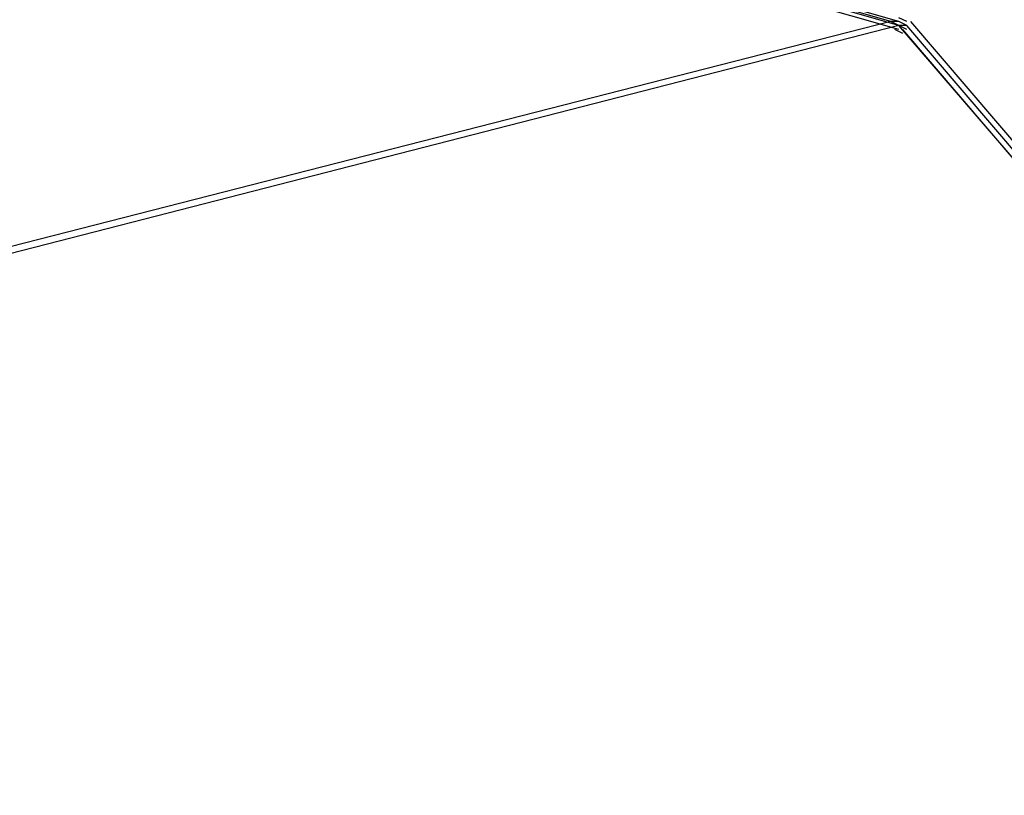
# Model space of a CAD drawing. Units: inches. Extents: x -55.6 to 32.2, y 4.9 to 60.8.
# Drawn here: x -37.3 to -34.7, y 37 to 39 of the extents above; entities that cross this region are included whole.
import ezdxf

# ---------------------------------------------------------------- set-up
doc = ezdxf.new("R2010")
doc.units = ezdxf.units.IN
doc.header["$MEASUREMENT"] = 0
doc.layers.add('Precision Part', color=7, linetype='CONTINUOUS')

msp = doc.modelspace()

# ---------------------------------------------------------------- linework, layer by layer
at = {"layer": 'Precision Part'}
for points in [[(-34.9917, 39.0342), (-40.468, 40.5944)], [(-34.9707, 39.0342), (-40.4471, 40.5944)], [(-34.9707, 39.0342), (-40.4471, 40.5944)], [(-34.9707, 39.0342), (-40.4471, 40.5944)], [(-34.9707, 39.0237), (-40.4471, 40.5839)], [(-34.9707, 39.0132), (-40.4471, 40.5734)], [(-34.9917, 39.0342), (-45.7978, 36.2698)], [(-34.9707, 39.0342), (-34.9917, 39.0342)], [(-34.9707, 39.0237), (-34.9917, 39.0342)], [(-34.9498, 39.0342), (-34.9707, 39.0446)], [(-34.9498, 39.0237), (-34.9707, 39.0342)], [(-34.9498, 39.0237), (-34.9707, 39.0342)], [(-34.9498, 39.0237), (-34.9707, 39.0342)], [(-33.2011, 37.0028), (-34.9393, 39.0342)], [(-33.2011, 37.0028), (-34.9393, 39.0342)], [(-34.9707, 39.0237), (-45.7768, 36.2489)], [(-34.9603, 39.0028), (-34.9812, 39.0132)], [(-33.2221, 36.9923), (-34.9707, 39.0237)], [(-34.9498, 39.0237), (-34.9707, 39.0237)], [(-34.9498, 39.0132), (-34.9707, 39.0237)], [(-33.2221, 36.9818), (-34.9603, 39.0132)], [(-33.2221, 36.9818), (-34.9603, 39.0132)], [(-33.2116, 36.9923), (-34.9498, 39.0237)], [(-33.2116, 36.9923), (-34.9498, 39.0237)], [(-33.2116, 36.9923), (-34.9498, 39.0237)]]:
    msp.add_lwpolyline(points, dxfattribs=at)

doc.saveas('drawing.dxf')
